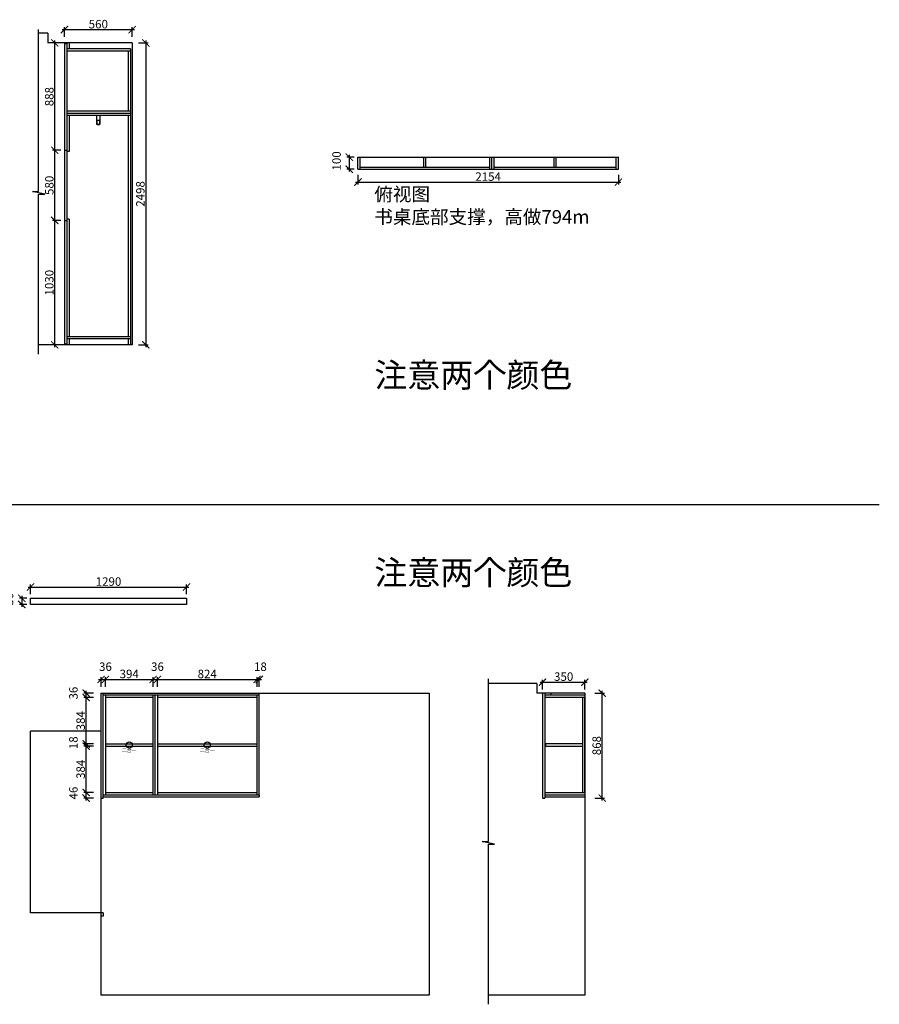
# Model space of a CAD drawing. Units: millimetres. Extents: x 107212 to 124326, y -193990 to -176082.
# Drawn here: x 117219 to 124326, y -185487 to -177342 of the extents above; entities that cross this region are included whole.
import ezdxf

# ---------------------------------------------------------------- set-up
doc = ezdxf.new("R2010")
doc.units = ezdxf.units.MM
doc.header["$PDMODE"] = 35
doc.header["$PDSIZE"] = -20
doc.layers.add('墙体', color=4, linetype='Continuous')
doc.layers.add('门板', color=3, linetype='Continuous')
doc.styles.get("Standard").update_dxf_attribs({"font": 'arial.ttf'})
doc.dimstyles.new('ISO-25', dxfattribs={"dimtxt": 70, "dimasz": 60, "dimexe": 20, "dimexo": 30, "dimtad": 1, "dimdec": 0, "dimdsep": 46, "dimtxsty": 'Standard', "dimblk": 'ARCHTICK', "dimcen": 2.5, "dimdle": 20, "dimclrd": 1, "dimclre": 1, "dimclrt": 1, "dimadec": 0, "dimazin": 0, "dimtfac": 1, "dimtdec": 0, "dimtmove": 1, "dimatfit": 3, "dimfxl": 60, "dimfxlon": 1, "dimarcsym": 0})

# ---------------------------------------------------------------- blocks, each defined once
blk = doc.blocks.new('_ArchTick')
at = {"color": 0, "linetype": 'ByBlock', "const_width": 0.15}
blk.add_lwpolyline([(-0.5, -0.5), (0.5, 0.5)], dxfattribs=at)
blk = doc.blocks.new('*D11')
at = {"color": 1, "lineweight": -2, "transparency": 16777216}
for p, q in [((118201.8, -177534.6), (118281.8, -177534.6)), ((118261.8, -177514.6), (118261.8, -180052.6)), ((118201.8, -180032.6), (118281.8, -180032.6))]:
    blk.add_line(p, q, dxfattribs=at)
at = {"layer": 'Defpoints', "color": 0, "transparency": 16777216}
for p in [(118148.8, -177534.6), (118148.8, -180032.6), (118261.8, -180032.6)]:
    blk.add_point(p, dxfattribs=at)
at = {"color": 1, "lineweight": -2, "transparency": 16777216, "xscale": 60, "yscale": 60, "zscale": 60}
for p, rotation in [((118261.8, -177534.6), 90), ((118261.8, -180032.6), 270)]:
    blk.add_blockref('_ArchTick', p, dxfattribs=dict(at, rotation=rotation))
at = {"color": 1, "transparency": 16777216, "insert": (118225.5, -178783.6), "char_height": 70, "attachment_point": 5, "rotation": 90}
blk.add_mtext('2498', dxfattribs=at)
blk = doc.blocks.new('*D12')
at = {"color": 1, "lineweight": -2, "transparency": 16777216}
for p, q in [((117568.8, -177424.6), (118168.8, -177424.6)), ((117588.8, -177484.6), (117588.8, -177404.6)), ((118148.8, -177484.6), (118148.8, -177404.6))]:
    blk.add_line(p, q, dxfattribs=at)
at = {"layer": 'Defpoints', "color": 0, "transparency": 16777216}
for p in [(118148.8, -177424.6), (117588.8, -177539.6), (118148.8, -177550.1)]:
    blk.add_point(p, dxfattribs=at)
at = {"color": 1, "lineweight": -2, "transparency": 16777216, "xscale": 60, "yscale": 60, "zscale": 60, "rotation": 180}
blk.add_blockref('_ArchTick', (117588.8, -177424.6), dxfattribs=at)
at = {"color": 1, "lineweight": -2, "transparency": 16777216, "xscale": 60, "yscale": 60, "zscale": 60}
blk.add_blockref('_ArchTick', (118148.8, -177424.6), dxfattribs=at)
at = {"color": 1, "transparency": 16777216, "insert": (117868.8, -177388.2), "char_height": 70, "attachment_point": 5}
blk.add_mtext('560', dxfattribs=at)
blk = doc.blocks.new('*D13')
at = {"color": 1, "lineweight": -2, "transparency": 16777216}
for p, q in [((117558.8, -179002.6), (117489, -179002.6)), ((117509, -180052.6), (117509, -178982.6)), ((117569, -180032.6), (117489, -180032.6))]:
    blk.add_line(p, q, dxfattribs=at)
at = {"layer": 'Defpoints', "color": 0, "transparency": 16777216}
for p in [(117509, -179002.6), (117588.8, -179002.6), (117608.8, -180032.6)]:
    blk.add_point(p, dxfattribs=at)
at = {"color": 1, "lineweight": -2, "transparency": 16777216, "xscale": 60, "yscale": 60, "zscale": 60}
for p, rotation in [((117509, -179002.6), 90), ((117509, -180032.6), 270)]:
    blk.add_blockref('_ArchTick', p, dxfattribs=dict(at, rotation=rotation))
at = {"color": 1, "transparency": 16777216, "insert": (117472.6, -179517.6), "char_height": 70, "attachment_point": 5, "rotation": 90}
blk.add_mtext('1030', dxfattribs=at)
blk = doc.blocks.new('*D14')
at = {"color": 1, "lineweight": -2, "transparency": 16777216}
for p, q in [((117558.8, -178422.6), (117489, -178422.6)), ((117509, -179022.6), (117509, -178402.6)), ((117558.8, -179002.6), (117489, -179002.6))]:
    blk.add_line(p, q, dxfattribs=at)
at = {"layer": 'Defpoints', "color": 0, "transparency": 16777216}
for p in [(117509, -178422.6), (117588.8, -178422.6), (117588.8, -179002.6)]:
    blk.add_point(p, dxfattribs=at)
at = {"color": 1, "lineweight": -2, "transparency": 16777216, "xscale": 60, "yscale": 60, "zscale": 60}
for p, rotation in [((117509, -178422.6), 90), ((117509, -179002.6), 270)]:
    blk.add_blockref('_ArchTick', p, dxfattribs=dict(at, rotation=rotation))
at = {"color": 1, "transparency": 16777216, "insert": (117472.7, -178712.6), "char_height": 70, "attachment_point": 5, "rotation": 90}
blk.add_mtext('580', dxfattribs=at)
blk = doc.blocks.new('*D15')
at = {"color": 1, "lineweight": -2, "transparency": 16777216}
for p, q in [((117569, -177534.6), (117489, -177534.6)), ((117509, -178442.6), (117509, -177514.6)), ((117558.8, -178422.6), (117489, -178422.6))]:
    blk.add_line(p, q, dxfattribs=at)
at = {"layer": 'Defpoints', "color": 0, "transparency": 16777216}
for p in [(117509, -177534.6), (117626.8, -177534.6), (117588.8, -178422.6)]:
    blk.add_point(p, dxfattribs=at)
at = {"color": 1, "lineweight": -2, "transparency": 16777216, "xscale": 60, "yscale": 60, "zscale": 60}
for p, rotation in [((117509, -177534.6), 90), ((117509, -178422.6), 270)]:
    blk.add_blockref('_ArchTick', p, dxfattribs=dict(at, rotation=rotation))
at = {"color": 1, "transparency": 16777216, "insert": (117472.7, -177978.6), "char_height": 70, "attachment_point": 5, "rotation": 90}
blk.add_mtext('888', dxfattribs=at)
blk = doc.blocks.new('*D58')
at = {"color": 1, "lineweight": -2, "transparency": 16777216}
for p, q in [((119994.9, -178685.5), (122188.9, -178685.5)), ((120014.9, -178625.5), (120014.9, -178705.5)), ((122168.9, -178625.5), (122168.9, -178705.5))]:
    blk.add_line(p, q, dxfattribs=at)
at = {"layer": 'Defpoints', "color": 0, "transparency": 16777216}
for p in [(120014.9, -178579.1), (122168.9, -178579.1), (122168.9, -178685.5)]:
    blk.add_point(p, dxfattribs=at)
at = {"color": 1, "lineweight": -2, "transparency": 16777216, "xscale": 60, "yscale": 60, "zscale": 60, "rotation": 180}
blk.add_blockref('_ArchTick', (120014.9, -178685.5), dxfattribs=at)
at = {"color": 1, "lineweight": -2, "transparency": 16777216, "xscale": 60, "yscale": 60, "zscale": 60}
blk.add_blockref('_ArchTick', (122168.9, -178685.5), dxfattribs=at)
at = {"color": 1, "transparency": 16777216, "insert": (121091.9, -178649.2), "char_height": 70, "attachment_point": 5}
blk.add_mtext('2154', dxfattribs=at)
blk = doc.blocks.new('*D59')
at = {"color": 1, "lineweight": -2, "transparency": 16777216}
for p, q in [((119984.9, -178479.1), (119924.1, -178479.1)), ((119944.1, -178459.1), (119944.1, -178599.1)), ((119984.9, -178579.1), (119924.1, -178579.1))]:
    blk.add_line(p, q, dxfattribs=at)
at = {"layer": 'Defpoints', "color": 0, "transparency": 16777216}
for p in [(120014.9, -178479.1), (119944.1, -178579.1), (120014.9, -178579.1)]:
    blk.add_point(p, dxfattribs=at)
at = {"color": 1, "lineweight": -2, "transparency": 16777216, "xscale": 60, "yscale": 60, "zscale": 60}
for p, rotation in [((119944.1, -178479.1), 90), ((119944.1, -178579.1), 270)]:
    blk.add_blockref('_ArchTick', p, dxfattribs=dict(at, rotation=rotation))
at = {"color": 1, "transparency": 16777216, "insert": (119847.7, -178510.5), "char_height": 70, "attachment_point": 5, "rotation": 90}
blk.add_mtext('100', dxfattribs=at)
blk = doc.blocks.new('*D72')
at = {"color": 1, "lineweight": -2, "transparency": 16777216}
for p, q in [((117871.5, -182799.8), (117947.5, -182799.8)), ((117891.5, -182859.8), (117891.5, -182779.8)), ((117927.5, -182859.8), (117927.5, -182779.8))]:
    blk.add_line(p, q, dxfattribs=at)
at = {"layer": 'Defpoints', "color": 0, "transparency": 16777216}
for p in [(117927.5, -182799.8), (117891.5, -182913.3), (117927.5, -182931.3)]:
    blk.add_point(p, dxfattribs=at)
at = {"color": 1, "lineweight": -2, "transparency": 16777216, "xscale": 60, "yscale": 60, "zscale": 60, "rotation": 180}
blk.add_blockref('_ArchTick', (117891.5, -182799.8), dxfattribs=at)
at = {"color": 1, "lineweight": -2, "transparency": 16777216, "xscale": 60, "yscale": 60, "zscale": 60}
blk.add_blockref('_ArchTick', (117927.5, -182799.8), dxfattribs=at)
at = {"color": 1, "transparency": 16777216, "insert": (117928.1, -182703.4), "char_height": 70, "attachment_point": 5}
blk.add_mtext('36', dxfattribs=at)
blk = doc.blocks.new('DASFDAS')
blk.add_circle((48974.3, -7569.5), 25)
at = {"insert": (48913.3, -7598.4), "char_height": 30, "attachment_point": 1}
blk.add_mtext_dynamic_manual_height_columns('{\\fSimSun|b0|i0|c134|p2;二合一}', width=472.59, gutter_width=12.5, heights=[0], dxfattribs=at)
blk = doc.blocks.new('*D73')
at = {"color": 1, "lineweight": -2, "transparency": 16777216}
for p, q in [((117907.5, -182799.8), (118341.5, -182799.8)), ((117927.5, -182859.8), (117927.5, -182779.8)), ((118321.5, -182859.8), (118321.5, -182779.8))]:
    blk.add_line(p, q, dxfattribs=at)
at = {"layer": 'Defpoints', "color": 0, "transparency": 16777216}
for p in [(118321.5, -182799.8), (117927.5, -182949.3), (118321.5, -182949.3)]:
    blk.add_point(p, dxfattribs=at)
at = {"color": 1, "lineweight": -2, "transparency": 16777216, "xscale": 60, "yscale": 60, "zscale": 60, "rotation": 180}
blk.add_blockref('_ArchTick', (117927.5, -182799.8), dxfattribs=at)
at = {"color": 1, "lineweight": -2, "transparency": 16777216, "xscale": 60, "yscale": 60, "zscale": 60}
blk.add_blockref('_ArchTick', (118321.5, -182799.8), dxfattribs=at)
at = {"color": 1, "transparency": 16777216, "insert": (118124.5, -182763.4), "char_height": 70, "attachment_point": 5}
blk.add_mtext('394', dxfattribs=at)
blk = doc.blocks.new('*D74')
at = {"color": 1, "lineweight": -2, "transparency": 16777216}
for p, q in [((118301.5, -182799.8), (118377.5, -182799.8)), ((118321.5, -182859.8), (118321.5, -182779.8)), ((118357.5, -182859.8), (118357.5, -182779.8))]:
    blk.add_line(p, q, dxfattribs=at)
at = {"layer": 'Defpoints', "color": 0, "transparency": 16777216}
for p in [(118357.5, -182799.8), (118321.5, -182949.3), (118357.5, -182949.3)]:
    blk.add_point(p, dxfattribs=at)
at = {"color": 1, "lineweight": -2, "transparency": 16777216, "xscale": 60, "yscale": 60, "zscale": 60, "rotation": 180}
blk.add_blockref('_ArchTick', (118321.5, -182799.8), dxfattribs=at)
at = {"color": 1, "lineweight": -2, "transparency": 16777216, "xscale": 60, "yscale": 60, "zscale": 60}
blk.add_blockref('_ArchTick', (118357.5, -182799.8), dxfattribs=at)
at = {"color": 1, "transparency": 16777216, "insert": (118358.1, -182703.4), "char_height": 70, "attachment_point": 5}
blk.add_mtext('36', dxfattribs=at)
blk = doc.blocks.new('*D75')
at = {"color": 1, "lineweight": -2, "transparency": 16777216}
for p, q in [((118337.5, -182799.8), (119201.5, -182799.8)), ((118357.5, -182859.8), (118357.5, -182779.8)), ((119181.5, -182859.8), (119181.5, -182779.8))]:
    blk.add_line(p, q, dxfattribs=at)
at = {"layer": 'Defpoints', "color": 0, "transparency": 16777216}
for p in [(119181.5, -182799.8), (118357.5, -182949.3), (119181.5, -182949.3)]:
    blk.add_point(p, dxfattribs=at)
at = {"color": 1, "lineweight": -2, "transparency": 16777216, "xscale": 60, "yscale": 60, "zscale": 60, "rotation": 180}
blk.add_blockref('_ArchTick', (118357.5, -182799.8), dxfattribs=at)
at = {"color": 1, "lineweight": -2, "transparency": 16777216, "xscale": 60, "yscale": 60, "zscale": 60}
blk.add_blockref('_ArchTick', (119181.5, -182799.8), dxfattribs=at)
at = {"color": 1, "transparency": 16777216, "insert": (118769.5, -182763.5), "char_height": 70, "attachment_point": 5}
blk.add_mtext('824', dxfattribs=at)
blk = doc.blocks.new('*D76')
at = {"color": 1, "lineweight": -2, "transparency": 16777216}
for p, q in [((117828.5, -183735.3), (117748.5, -183735.3)), ((117768.5, -183801.3), (117768.5, -183715.3)), ((117828.5, -183781.3), (117748.5, -183781.3))]:
    blk.add_line(p, q, dxfattribs=at)
at = {"layer": 'Defpoints', "color": 0, "transparency": 16777216}
for p in [(117768.5, -183735.3), (117927.5, -183735.3), (117909.5, -183781.3)]:
    blk.add_point(p, dxfattribs=at)
at = {"color": 1, "lineweight": -2, "transparency": 16777216, "xscale": 60, "yscale": 60, "zscale": 60}
for p, rotation in [((117768.5, -183735.3), 90), ((117768.5, -183781.3), 270)]:
    blk.add_blockref('_ArchTick', p, dxfattribs=dict(at, rotation=rotation))
at = {"color": 1, "transparency": 16777216, "insert": (117672.1, -183739.7), "char_height": 70, "attachment_point": 5, "rotation": 90}
blk.add_mtext('46', dxfattribs=at)
blk = doc.blocks.new('*D77')
at = {"color": 1, "lineweight": -2, "transparency": 16777216}
for p, q in [((117768.5, -183755.3), (117768.5, -183331.3)), ((117828.5, -183351.3), (117748.5, -183351.3)), ((117828.5, -183735.3), (117748.5, -183735.3))]:
    blk.add_line(p, q, dxfattribs=at)
at = {"layer": 'Defpoints', "color": 0, "transparency": 16777216}
for p in [(117768.5, -183351.3), (117927.5, -183351.3), (117927.5, -183735.3)]:
    blk.add_point(p, dxfattribs=at)
at = {"color": 1, "lineweight": -2, "transparency": 16777216, "xscale": 60, "yscale": 60, "zscale": 60}
for p, rotation in [((117768.5, -183351.3), 90), ((117768.5, -183735.3), 270)]:
    blk.add_blockref('_ArchTick', p, dxfattribs=dict(at, rotation=rotation))
at = {"color": 1, "transparency": 16777216, "insert": (117732.1, -183543.3), "char_height": 70, "attachment_point": 5, "rotation": 90}
blk.add_mtext('384', dxfattribs=at)
blk = doc.blocks.new('*D78')
at = {"color": 1, "lineweight": -2, "transparency": 16777216}
for p, q in [((117828.5, -183333.3), (117748.5, -183333.3)), ((117768.5, -183371.3), (117768.5, -183313.3)), ((117828.5, -183351.3), (117748.5, -183351.3))]:
    blk.add_line(p, q, dxfattribs=at)
at = {"layer": 'Defpoints', "color": 0, "transparency": 16777216}
for p in [(117768.5, -183333.3), (117927.5, -183333.3), (117927.5, -183351.3)]:
    blk.add_point(p, dxfattribs=at)
at = {"color": 1, "lineweight": -2, "transparency": 16777216, "xscale": 60, "yscale": 60, "zscale": 60}
for p, rotation in [((117768.5, -183333.3), 90), ((117768.5, -183351.3), 270)]:
    blk.add_blockref('_ArchTick', p, dxfattribs=dict(at, rotation=rotation))
at = {"color": 1, "transparency": 16777216, "insert": (117672.1, -183323.7), "char_height": 70, "attachment_point": 5, "rotation": 90}
blk.add_mtext('18', dxfattribs=at)
blk = doc.blocks.new('*D79')
at = {"color": 1, "lineweight": -2, "transparency": 16777216}
for p, q in [((117768.5, -183353.3), (117768.5, -182929.3)), ((117828.5, -182949.3), (117748.5, -182949.3)), ((117828.5, -183333.3), (117748.5, -183333.3))]:
    blk.add_line(p, q, dxfattribs=at)
at = {"layer": 'Defpoints', "color": 0, "transparency": 16777216}
for p in [(117768.5, -182949.3), (117927.5, -182949.3), (117927.5, -183333.3)]:
    blk.add_point(p, dxfattribs=at)
at = {"color": 1, "lineweight": -2, "transparency": 16777216, "xscale": 60, "yscale": 60, "zscale": 60}
for p, rotation in [((117768.5, -182949.3), 90), ((117768.5, -183333.3), 270)]:
    blk.add_blockref('_ArchTick', p, dxfattribs=dict(at, rotation=rotation))
at = {"color": 1, "transparency": 16777216, "insert": (117732.1, -183141.3), "char_height": 70, "attachment_point": 5, "rotation": 90}
blk.add_mtext('384', dxfattribs=at)
blk = doc.blocks.new('*D80')
at = {"color": 1, "lineweight": -2, "transparency": 16777216}
for p, q in [((117828.5, -182913.3), (117748.5, -182913.3)), ((117768.5, -182969.3), (117768.5, -182893.3)), ((117828.5, -182949.3), (117748.5, -182949.3))]:
    blk.add_line(p, q, dxfattribs=at)
at = {"layer": 'Defpoints', "color": 0, "transparency": 16777216}
for p in [(117768.5, -182913.3), (117909.5, -182913.3), (117927.5, -182949.3)]:
    blk.add_point(p, dxfattribs=at)
at = {"color": 1, "lineweight": -2, "transparency": 16777216, "xscale": 60, "yscale": 60, "zscale": 60}
for p, rotation in [((117768.5, -182913.3), 90), ((117768.5, -182949.3), 270)]:
    blk.add_blockref('_ArchTick', p, dxfattribs=dict(at, rotation=rotation))
at = {"color": 1, "transparency": 16777216, "insert": (117672.1, -182912.7), "char_height": 70, "attachment_point": 5, "rotation": 90}
blk.add_mtext('36', dxfattribs=at)
blk = doc.blocks.new('*D81')
at = {"color": 1, "lineweight": -2, "transparency": 16777216}
for p, q in [((121975, -182913.3), (122055, -182913.3)), ((122035, -183801.3), (122035, -182893.3)), ((121975, -183781.3), (122055, -183781.3))]:
    blk.add_line(p, q, dxfattribs=at)
at = {"layer": 'Defpoints', "color": 0, "transparency": 16777216}
for p in [(121541.4, -182913.3), (122035, -182913.3), (121561.4, -183781.3)]:
    blk.add_point(p, dxfattribs=at)
at = {"color": 1, "lineweight": -2, "transparency": 16777216, "xscale": 60, "yscale": 60, "zscale": 60}
for p, rotation in [((122035, -182913.3), 90), ((122035, -183781.3), 270)]:
    blk.add_blockref('_ArchTick', p, dxfattribs=dict(at, rotation=rotation))
at = {"color": 1, "transparency": 16777216, "insert": (121998.7, -183347.3), "char_height": 70, "attachment_point": 5, "rotation": 90}
blk.add_mtext('868', dxfattribs=at)
blk = doc.blocks.new('*D82')
at = {"color": 1, "lineweight": -2, "transparency": 16777216}
for p, q in [((121521.4, -182822), (121911.4, -182822)), ((121541.4, -182882), (121541.4, -182802)), ((121891.4, -182882), (121891.4, -182802))]:
    blk.add_line(p, q, dxfattribs=at)
at = {"layer": 'Defpoints', "color": 0, "transparency": 16777216}
for p in [(121891.4, -182822), (121541.4, -182913.3), (121891.4, -182913.3)]:
    blk.add_point(p, dxfattribs=at)
at = {"color": 1, "lineweight": -2, "transparency": 16777216, "xscale": 60, "yscale": 60, "zscale": 60, "rotation": 180}
blk.add_blockref('_ArchTick', (121541.4, -182822), dxfattribs=at)
at = {"color": 1, "lineweight": -2, "transparency": 16777216, "xscale": 60, "yscale": 60, "zscale": 60}
blk.add_blockref('_ArchTick', (121891.4, -182822), dxfattribs=at)
at = {"color": 1, "transparency": 16777216, "insert": (121716.4, -182785.6), "char_height": 70, "attachment_point": 5}
blk.add_mtext('350', dxfattribs=at)
blk = doc.blocks.new('*D83')
at = {"color": 1, "lineweight": -2, "transparency": 16777216}
for p, q in [((119161.5, -182799.8), (119219.5, -182799.8)), ((119181.5, -182859.8), (119181.5, -182779.8)), ((119199.5, -182859.8), (119199.5, -182779.8))]:
    blk.add_line(p, q, dxfattribs=at)
at = {"layer": 'Defpoints', "color": 0, "transparency": 16777216}
for p in [(119199.5, -182799.8), (119181.5, -182949.3), (119199.5, -182949.3)]:
    blk.add_point(p, dxfattribs=at)
at = {"color": 1, "lineweight": -2, "transparency": 16777216, "xscale": 60, "yscale": 60, "zscale": 60, "rotation": 180}
blk.add_blockref('_ArchTick', (119181.5, -182799.8), dxfattribs=at)
at = {"color": 1, "lineweight": -2, "transparency": 16777216, "xscale": 60, "yscale": 60, "zscale": 60}
blk.add_blockref('_ArchTick', (119199.5, -182799.8), dxfattribs=at)
at = {"color": 1, "transparency": 16777216, "insert": (119209.1, -182703.5), "char_height": 70, "attachment_point": 5}
blk.add_mtext('18', dxfattribs=at)
blk = doc.blocks.new('*D100')
at = {"color": 1, "lineweight": -2, "transparency": 16777216}
for p, q in [((117288.2, -182035.5), (118618.2, -182035.5)), ((117308.2, -182095.5), (117308.2, -182015.5)), ((118598.2, -182095.5), (118598.2, -182015.5))]:
    blk.add_line(p, q, dxfattribs=at)
at = {"layer": 'Defpoints', "color": 0, "transparency": 16777216}
for p in [(118598.2, -182035.5), (117308.2, -182128.9), (118598.2, -182128.9)]:
    blk.add_point(p, dxfattribs=at)
at = {"color": 1, "lineweight": -2, "transparency": 16777216, "xscale": 60, "yscale": 60, "zscale": 60, "rotation": 180}
blk.add_blockref('_ArchTick', (117308.2, -182035.5), dxfattribs=at)
at = {"color": 1, "lineweight": -2, "transparency": 16777216, "xscale": 60, "yscale": 60, "zscale": 60}
blk.add_blockref('_ArchTick', (118598.2, -182035.5), dxfattribs=at)
at = {"color": 1, "transparency": 16777216, "insert": (117953.2, -181999.2), "char_height": 70, "attachment_point": 5}
blk.add_mtext('1290', dxfattribs=at)
blk = doc.blocks.new('*D101')
at = {"color": 1, "lineweight": -2, "transparency": 16777216}
for p, q in [((117236.2, -182108.9), (117236.2, -182198.9)), ((117278.2, -182128.9), (117216.2, -182128.9)), ((117278.2, -182178.9), (117216.2, -182178.9))]:
    blk.add_line(p, q, dxfattribs=at)
at = {"layer": 'Defpoints', "color": 0, "transparency": 16777216}
for p in [(117236.2, -182178.9), (117308.2, -182128.9), (117308.2, -182178.9)]:
    blk.add_point(p, dxfattribs=at)
at = {"color": 1, "lineweight": -2, "transparency": 16777216, "xscale": 60, "yscale": 60, "zscale": 60}
for p, rotation in [((117236.2, -182128.9), 90), ((117236.2, -182178.9), 270)]:
    blk.add_blockref('_ArchTick', p, dxfattribs=dict(at, rotation=rotation))
at = {"color": 1, "transparency": 16777216, "insert": (117139.8, -182135.3), "char_height": 70, "attachment_point": 5, "rotation": 90}
blk.add_mtext('50', dxfattribs=at)

msp = doc.modelspace()

# ---------------------------------------------------------------- linework, layer by layer
for p, q in [((117608.8, -177539.6), (117608.8, -177534.6)), ((117626.8, -177534.6), (117626.8, -177584.6)), ((118134.8, -177584.6), (117608.8, -177584.6)), ((118134.8, -177602.6), (117608.8, -177602.6)), ((118116.8, -177602.6), (118116.8, -178096.6)), ((118134.8, -177584.6), (118134.8, -180032.6)), ((117608.8, -178096.6), (118134.8, -178096.6)), ((117608.8, -178114.6), (118134.8, -178114.6)), ((117608.8, -178132.6), (118134.8, -178132.6)), ((117626.8, -178132.6), (117626.8, -178432.6)), ((118116.8, -178132.6), (118116.8, -179964.6)), ((117626.8, -178432.6), (117608.8, -178432.6)), ((120014.9, -178579.1), (120014.9, -178479.1)), ((120014.9, -178479.1), (122168.9, -178479.1)), ((120032.9, -178579.1), (120032.9, -178479.1)), ((120559.9, -178561.1), (120559.9, -178479.1)), ((120577.9, -178561.1), (120577.9, -178479.1)), ((121104.9, -178579.1), (121104.9, -178479.1)), ((121122.9, -178579.1), (121122.9, -178479.1)), ((121140.9, -178579.1), (121140.9, -178479.1)), ((121636.9, -178561.1), (121636.9, -178479.1)), ((121654.9, -178561.1), (121654.9, -178479.1)), ((122150.9, -178579.1), (122150.9, -178479.1)), ((122168.9, -178579.1), (122168.9, -178479.1)), ((120014.9, -178579.1), (122168.9, -178579.1)), ((120032.9, -178561.1), (121104.9, -178561.1)), ((121140.9, -178561.1), (122150.9, -178561.1)), ((117626.8, -178992.6), (117608.8, -178992.6)), ((117626.8, -178992.6), (117626.8, -179964.6)), ((118134.8, -179964.6), (117608.8, -179964.6)), ((118134.8, -179982.6), (117608.8, -179982.6)), ((117626.8, -179982.6), (117626.8, -180032.6)), ((118116.8, -179982.6), (118116.8, -180032.6)), ((117608.8, -180022.6), (117608.8, -180032.6)), ((109587.5, -181351.8), (124326, -181351.8))]:
    msp.add_line(p, q)
at = {"color": 155}
for p, q in [((119199.5, -182931.3), (117909.5, -182931.3)), ((117927.5, -182931.3), (117927.5, -183753.3)), ((118321.5, -183753.3), (118321.5, -182931.3)), ((118339.5, -183753.3), (118339.5, -182931.3)), ((118357.5, -182931.3), (118357.5, -183753.3)), ((119181.5, -183753.3), (119181.5, -182931.3)), ((119199.5, -183753.3), (119199.5, -182913.3)), ((121891.4, -182931.3), (121561.4, -182931.3)), ((121611.4, -182913.3), (121611.4, -182931.3)), ((118321.5, -182949.3), (117927.5, -182949.3)), ((119181.5, -182949.3), (118357.5, -182949.3)), ((121891.4, -182949.3), (121561.4, -182949.3)), ((121871.4, -182949.3), (121871.4, -183735.3)), ((121889.4, -182949.3), (121889.4, -183735.3)), ((117927.5, -183333.3), (118321.5, -183333.3)), ((118357.5, -183333.3), (119181.5, -183333.3)), ((117927.5, -183351.3), (118321.5, -183351.3)), ((118357.5, -183351.3), (119181.5, -183351.3)), ((117927.5, -183735.3), (118321.5, -183735.3)), ((118357.5, -183735.3), (119181.5, -183735.3)), ((121561.4, -183735.3), (121891.4, -183735.3))]:
    msp.add_line(p, q, dxfattribs=at)
at = {"color": 1}
for points in [[(117880.8, -178132.6), (117880.8, -178204.6, -0.414214), (117872.8, -178212.6), (117863.8, -178212.6, -0.414214), (117855.8, -178204.6), (117855.8, -178132.6)], [(117863.8, -178172.6), (117872.8, -178172.6, -0.414214), (117877.8, -178177.6), (117877.8, -178204.6, -0.414214), (117872.8, -178209.6), (117863.8, -178209.6, -0.414214), (117858.8, -178204.6), (117858.8, -178177.6, -0.414214)]]:
    msp.add_lwpolyline(points, format="xyb", close=True, dxfattribs=at)
at = {"color": 155}
msp.add_lwpolyline([(117308.2, -182128.9), (118598.2, -182128.9), (118598.2, -182178.9), (117308.2, -182178.9)], close=True, dxfattribs=at)
msp.add_lwpolyline([(121871.4, -183333.3), (121566.4, -183333.3), (121566.4, -183351.3), (121871.4, -183351.3)], dxfattribs=at)
at = {"layer": '墙体'}
for p, q in [((117452.8, -177454.6), (117375.8, -177454.6)), ((117452.8, -177454.6), (117452.8, -177534.6)), ((118148.8, -177534.6), (117452.8, -177534.6)), ((118148.8, -177534.6), (118148.8, -180032.6)), ((118148.8, -180032.6), (117375.8, -180032.6)), ((121495.4, -182833.3), (121093.8, -182833.3)), ((121495.4, -182833.3), (121495.4, -182913.3)), ((117889.5, -182913.3), (120603.5, -182913.3)), ((117889.5, -182913.3), (117889.5, -185411.3)), ((120603.5, -182913.3), (120603.5, -185411.3)), ((121891.4, -182913.3), (121495.4, -182913.3)), ((121891.4, -182913.3), (121891.4, -185411.3)), ((117309.5, -184729.3), (117309.5, -183228)), ((117889.5, -183228), (117309.5, -183228)), ((117909.5, -184729.3), (117309.5, -184729.3)), ((117909.5, -184759.3), (117889.5, -184759.3)), ((117909.5, -184729.3), (117909.5, -184759.3)), ((120603.5, -185411.3), (117889.5, -185411.3)), ((121891.4, -185411.3), (121093.8, -185411.3))]:
    msp.add_line(p, q, dxfattribs=at)
for points in [[(117375.8, -180108.5), (117375.8, -178784.5), (117425.8, -178784.5), (117325.8, -178762.7), (117375.8, -178762.7), (117375.8, -177423.6)], [(121093.8, -185487.3), (121093.8, -184163.3), (121143.8, -184163.3), (121043.8, -184141.5), (121093.8, -184141.5), (121093.8, -182795.4)]]:
    msp.add_lwpolyline(points, dxfattribs=at)
at = {"layer": '门板'}
for p, q in [((117588.8, -177539.6), (117588.8, -180022.6)), ((117588.8, -177539.6), (117608.8, -177539.6)), ((117608.8, -177539.6), (117608.8, -180022.6)), ((117588.8, -178422.6), (117608.8, -178422.6)), ((117588.8, -179002.6), (117608.8, -179002.6)), ((117588.8, -180022.6), (117608.8, -180022.6))]:
    msp.add_line(p, q, dxfattribs=at)
at = {"layer": '门板', "color": 6}
for p, q in [((117891.5, -183781.3), (117891.5, -182913.3)), ((117909.5, -183781.3), (117909.5, -182913.3)), ((121541.4, -182913.3), (121541.4, -183781.3)), ((121561.4, -182913.3), (121561.4, -183781.3)), ((117891.5, -183781.3), (117909.5, -183781.3)), ((117909.5, -183753.3), (119199.5, -183753.3)), ((117909.5, -183771.3), (119199.5, -183771.3)), ((119199.5, -183753.3), (119199.5, -183771.3)), ((121541.4, -183781.3), (121561.4, -183781.3)), ((121561.4, -183753.3), (121891.4, -183753.3)), ((121561.4, -183771.3), (121891.4, -183771.3))]:
    msp.add_line(p, q, dxfattribs=at)

# ---------------------------------------------------------------- block references
for p in [(69150.2, -175772.8), (69795.2, -175772.8)]:
    msp.add_blockref('DASFDAS', p)

# ---------------------------------------------------------------- texts
at = {"attachment_point": 1}
for s, insert, char_height in [('{\\fSimSun|b0|i0|c134|p2;俯视图\\P书桌底部支撑，高做794m}', (120151.2, -178729.7), 112.5), ('{\\fSimSun|b0|i0|c134|p2;注意两个颜色}', (120151.2, -180182.3), 200), ('{\\fSimSun|b0|i0|c134|p2;注意两个颜色}', (120151.2, -181815.8), 200)]:
    msp.add_mtext_dynamic_manual_height_columns(s, width=1910.058, gutter_width=12.5, heights=[0], dxfattribs=dict(at, insert=insert, char_height=char_height))

# ---------------------------------------------------------------- dimensions: what is measured, and where the dimension line sits
for base, p1, p2, picture, middle in [((118148.8, -177424.6), (117588.8, -177539.6), (118148.8, -177550.1), '*D12', (117868.8, -177388.2)), ((122168.9, -178685.5), (120014.9, -178579.1), (122168.9, -178579.1), '*D58', (121091.9, -178649.2)), ((117927.5, -182799.8), (117891.5, -182913.3), (117927.5, -182931.3), '*D72', (117928.1, -182703.4)), ((118357.5, -182799.8), (118321.5, -182949.3), (118357.5, -182949.3), '*D74', (118358.1, -182703.4)), ((119199.5, -182799.8), (119181.5, -182949.3), (119199.5, -182949.3), '*D83', (119209.1, -182703.5)), ((118321.5, -182799.8), (117927.5, -182949.3), (118321.5, -182949.3), '*D73', (118124.5, -182763.4)), ((119181.5, -182799.8), (118357.5, -182949.3), (119181.5, -182949.3), '*D75', (118769.5, -182763.5)), ((121891.4, -182822), (121541.4, -182913.3), (121891.4, -182913.3), '*D82', (121716.4, -182785.6))]:
    dim = msp.add_linear_dim(base=base, p1=p1, p2=p2, dimstyle='ISO-25')
    dim.commit()
    dim.dimension.update_dxf_attribs({"geometry": picture, "text_midpoint": middle})
for base, p1, p2, picture, middle in [((117509, -177534.6), (117588.8, -178422.6), (117626.8, -177534.6), '*D15', (117472.7, -177978.6)), ((118261.8, -180032.6), (118148.8, -177534.6), (118148.8, -180032.6), '*D11', (118225.5, -178783.6)), ((117509, -178422.6), (117588.8, -179002.6), (117588.8, -178422.6), '*D14', (117472.7, -178712.6)), ((119944.1, -178579.1), (120014.9, -178479.1), (120014.9, -178579.1), '*D59', (119847.7, -178510.5)), ((117509, -179002.6), (117608.8, -180032.6), (117588.8, -179002.6), '*D13', (117472.6, -179517.6)), ((117236.2, -182178.9), (117308.2, -182128.9), (117308.2, -182178.9), '*D101', (117139.8, -182135.3)), ((117768.5, -182913.3), (117927.5, -182949.3), (117909.5, -182913.3), '*D80', (117672.1, -182912.7)), ((117768.5, -182949.3), (117927.5, -183333.3), (117927.5, -182949.3), '*D79', (117732.1, -183141.3)), ((122035, -182913.3), (121561.4, -183781.3), (121541.4, -182913.3), '*D81', (121998.7, -183347.3)), ((117768.5, -183333.3), (117927.5, -183351.3), (117927.5, -183333.3), '*D78', (117672.1, -183323.7)), ((117768.5, -183351.3), (117927.5, -183735.3), (117927.5, -183351.3), '*D77', (117732.1, -183543.3)), ((117768.5, -183735.3), (117909.5, -183781.3), (117927.5, -183735.3), '*D76', (117672.1, -183739.7))]:
    dim = msp.add_linear_dim(base=base, p1=p1, p2=p2, angle=90, dimstyle='ISO-25')
    dim.commit()
    dim.dimension.update_dxf_attribs({"geometry": picture, "text_midpoint": middle})
at = {"color": 155}
dim = msp.add_linear_dim(base=(118598.2, -182035.5), p1=(117308.2, -182128.9), p2=(118598.2, -182128.9), dimstyle='ISO-25', dxfattribs=at)
dim.commit()
dim.dimension.update_dxf_attribs({"geometry": '*D100', "text_midpoint": (117953.2, -181999.2)})

doc.saveas('drawing.dxf')
